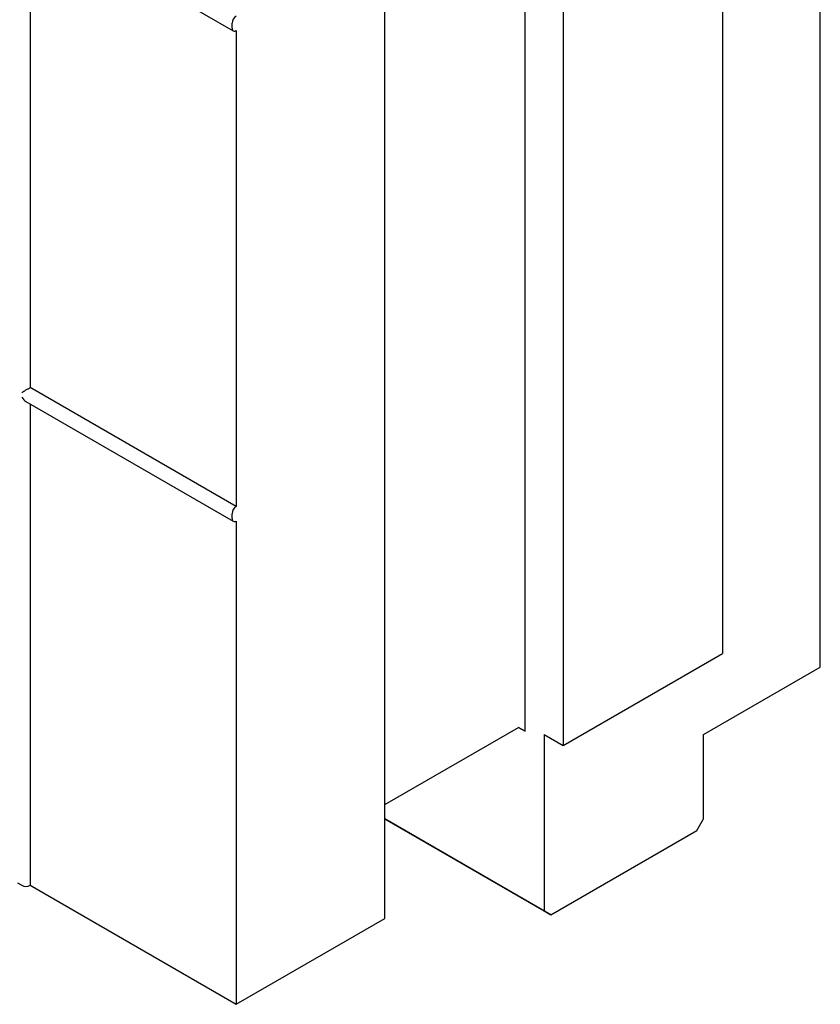
# Model space of a CAD drawing. Units: inches. Extents: x 0 to 176, y 0 to 136.
# Drawn here: x 137 to 140, y 89 to 92 of the extents above; entities that cross this region are included whole.
import ezdxf

# ---------------------------------------------------------------- set-up
doc = ezdxf.new("R2010")
doc.units = ezdxf.units.IN
doc.header["$LTSCALE"] = 16
doc.header["$MEASUREMENT"] = 0

msp = doc.modelspace()

# ---------------------------------------------------------------- linework, layer by layer
at = {"color": 7, "linetype": 'Continuous', "lineweight": 25}
for p, q in [((139.7269, 90.2575), (139.7269, 103.3222)), ((139.4016, 96.3755), (139.4016, 90.3025)), ((138.744, 90.0443), (138.744, 96.1428)), ((138.8713, 96.0693), (138.8713, 89.9963)), ((138.2773, 89.4207), (138.2773, 95.7999)), ((137.0822, 92.7745), (137.7725, 92.376)), ((137.0961, 92.7665), (137.0961, 91.1883)), ((137.7685, 92.385), (137.7685, 92.4011)), ((137.7824, 92.377), (137.7824, 90.7922)), ((137.7824, 90.7922), (137.0961, 91.1883)), ((137.0822, 91.1415), (137.7725, 90.743)), ((137.0961, 91.1334), (137.0961, 89.5311)), ((137.7685, 90.752), (137.7685, 90.768)), ((137.7824, 90.7439), (137.7824, 89.135)), ((138.8713, 89.9963), (139.4016, 90.3025)), ((139.338, 90.033), (139.7269, 90.2575)), ((138.2773, 89.8004), (138.7219, 90.057)), ((138.7219, 90.057), (138.744, 90.0443)), ((138.744, 90.0443), (138.7219, 90.057)), ((138.8077, 90.0331), (138.8077, 89.4462)), ((138.8077, 90.0331), (138.8713, 89.9963)), ((139.338, 89.7523), (139.338, 90.033)), ((138.2773, 89.7523), (138.8077, 89.4462)), ((138.8298, 89.4334), (138.2773, 89.7523)), ((139.3159, 89.714), (139.338, 89.7523)), ((138.8298, 89.4334), (139.3159, 89.714)), ((137.0544, 89.5391), (137.0683, 89.5311)), ((137.0961, 89.5311), (137.7824, 89.135)), ((138.8077, 89.4462), (138.8298, 89.4334)), ((137.7824, 89.135), (138.2773, 89.4207))]:
    msp.add_line(p, q, dxfattribs=at)
at = {"color": 7, "linetype": 'Continuous', "lineweight": 25, "flags": 128}
msp.add_lwpolyline([(137.0683, 91.1722), (137.0713, 91.1739), (137.0747, 91.1759), (137.0784, 91.178), (137.0822, 91.1803), (137.0861, 91.1825), (137.0898, 91.1846), (137.0932, 91.1866), (137.0961, 91.1883)], dxfattribs=at)
at = {"color": 7, "linetype": 'Continuous', "lineweight": 25}
for centre, radius, start, end in [((137.7987, 92.3997), 0.0303, 122.6053, 177.3948), ((137.7769, 92.3837), 0.0086, 170.7861, 309.2045), ((137.7987, 90.7667), 0.0303, 122.6054, 177.3951), ((137.7769, 90.7506), 0.0086, 170.7866, 309.201), ((137.0822, 89.558), 0.0303, 242.6162, 297.3783)]:
    msp.add_arc(centre, radius, start, end, dxfattribs=at)
msp.add_ellipse((137.0822, 91.1642), major_axis=(-0.0139, 0.0241), ratio=0.577335, start_param=1.570756, end_param=2.356235, dxfattribs=at)

doc.saveas('drawing.dxf')
